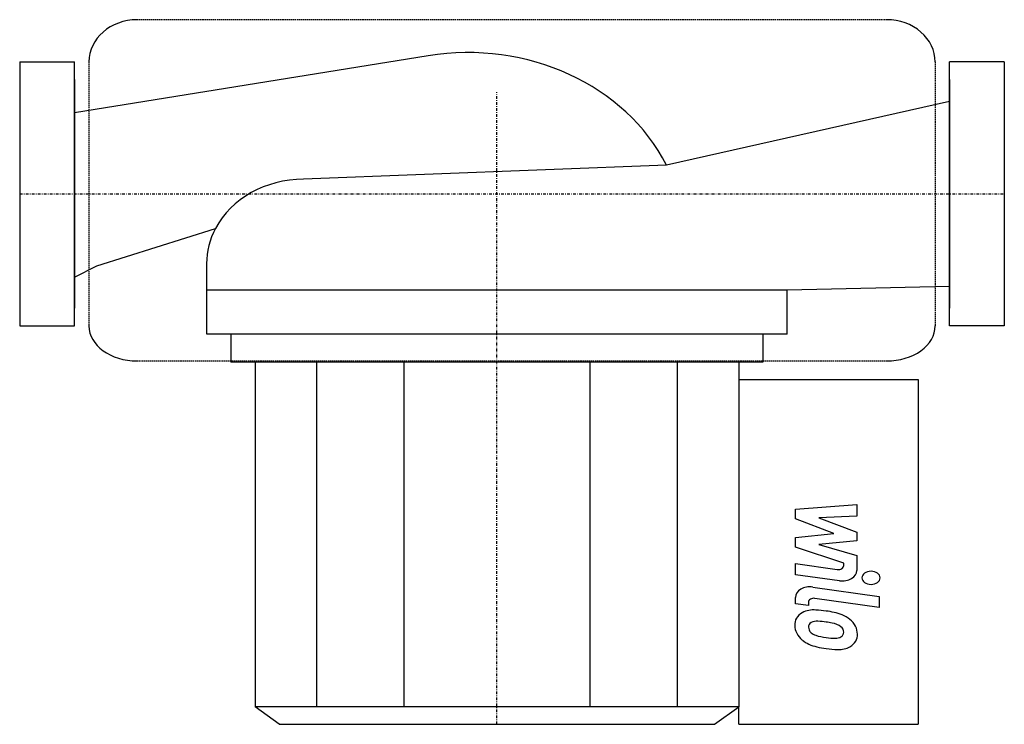
# Model space of a CAD drawing. Extents: x 0 to 180, y -97 to 32.
import ezdxf

# ---------------------------------------------------------------- set-up
doc = ezdxf.new("R2010")
doc.units = 0
doc.linetypes.add('DASHDOT', pattern=[1, 0.5, -0.25, 0, -0.25])
doc.linetypes.add('HIDDEN', pattern=[0.375, 0.25, -0.125])
doc.layers.get('0').update_dxf_attribs({"color": 124})
doc.layers.add('CP_AXIS', color=143, linetype='DASHDOT')
doc.layers.add('CP_DETAL', color=33, linetype='Continuous')

msp = doc.modelspace()

# ---------------------------------------------------------------- linework, layer by layer
for p, q in [((10, 14.87), (74.67, 25.28)), ((0, 24.15), (0, -24.15)), ((0, 24.15), (10, 24.15)), ((10, -24.15), (10, 24.15)), ((170, -24.15), (170, 24.15)), ((180, 24.15), (170, 24.15)), ((180, 24.15), (180, -24.15)), ((10, 20.91), (10, -20.91)), ((170, 20.91), (170, -20.91)), ((170, 16.87), (118.26, 5.27)), ((118.26, 5.27), (51.87, 2.67)), ((14.11, -13.18), (35.81, -6.31)), ((10, -15.21), (14.11, -13.18)), ((34.19, -25.63), (34.19, -12.75)), ((34.19, -17.54), (140.29, -17.54)), ((140.29, -17.54), (170, -16.87)), ((140.29, -25.63), (140.29, -17.54)), ((0, -24.15), (10, -24.15)), ((180, -24.15), (170, -24.15)), ((140.29, -25.63), (34.19, -25.63)), ((38.61, -25.63), (38.61, -30.75)), ((135.87, -25.63), (135.87, -30.75)), ((135.87, -30.75), (38.61, -30.75)), ((43.03, -30.75), (43.03, -93.8)), ((131.45, -30.75), (131.45, -93.8)), ((131.45, -33.94), (164.25, -33.94)), ((164.25, -33.94), (164.25, -97)), ((47.45, -97), (43.03, -93.8)), ((127.03, -97), (131.45, -93.8)), ((131.45, -97), (131.45, -93.8)), ((47.45, -97), (127.03, -97)), ((131.45, -97), (164.25, -97))]:
    msp.add_line(p, q)
for centre, major_axis, start_param, end_param in [((81.9, -8.84), (-39.79, 0), -2.722966, -1.38818), ((51.87, -12.75), (-17.68, 0), -1.570796, -0.430232), ((50.98, -12.59), (-16.8, 0), -0.443192, 0.010527)]:
    msp.add_ellipse(centre, major_axis=major_axis, ratio=0.8719, start_param=start_param, end_param=end_param)
at = {"layer": 'CP_AXIS'}
for p, q in [((87.24, -97), (87.24, 18.63)), ((0, 0), (180, 0))]:
    msp.add_line(p, q, dxfattribs=at)
at = {"layer": 'CP_DETAL', "linetype": 'HIDDEN'}
for p, q in [((158.51, 31.86), (21.49, 31.86)), ((12.65, 24.15), (12.65, -24.15)), ((167.35, 24.15), (167.35, -24.15)), ((21.49, -30.55), (158.51, -30.55))]:
    msp.add_line(p, q, dxfattribs=at)
at = {"layer": 'CP_DETAL'}
for p, q in [((54.26, -30.75), (54.26, -93.8)), ((70.24, -30.75), (70.24, -93.8)), ((104.23, -30.75), (104.23, -93.8)), ((120.22, -30.75), (120.22, -93.8)), ((141.82, -57.68), (153.02, -56.83)), ((153.02, -56.83), (153.02, -58.91)), ((141.82, -59.44), (141.82, -57.68)), ((153.02, -58.91), (146.1, -59.24)), ((146.1, -59.24), (153.02, -61.86)), ((148.85, -62.12), (141.82, -59.44)), ((141.82, -62.83), (148.85, -62.12)), ((141.82, -64.6), (141.82, -62.83)), ((153.02, -61.86), (153.02, -63.44)), ((150.66, -67.5), (141.82, -64.6)), ((153.02, -63.44), (146.1, -64.13)), ((146.1, -64.13), (153.02, -66.15)), ((153.02, -66.15), (153.02, -68.87)), ((141.82, -69.64), (141.82, -67.62)), ((141.82, -67.62), (149.47, -68.68)), ((150.66, -67.98), (150.66, -67.5)), ((149.87, -70.76), (141.82, -69.64)), ((144.98, -71.89), (157.12, -73.6)), ((141.82, -74.96), (141.82, -73.78)), ((157.12, -73.6), (157.12, -75.62)), ((144.19, -75.29), (141.82, -74.96)), ((144.19, -74.67), (144.19, -75.29)), ((157.12, -75.62), (145.37, -73.97)), ((131.45, -93.8), (43.03, -93.8))]:
    msp.add_line(p, q, dxfattribs=at)
for centre, major_axis, ratio, start_param, end_param in [((21.49, 24.15), (-8.84, 0), 0.8719, -1.570796, 0), ((158.51, 24.15), (-8.84, 0), 0.8719, -3.141593, -1.570796), ((21.49, -24.15), (-8.84, 0), 0.723601, 0, 1.570796), ((158.51, -24.15), (-8.84, 0), 0.723601, 1.570796, 3.141593), ((149.66, -67.98), (0.995, 0), 0.723601, 4.522641, 6.283816), ((150.37, -68.87), (2.65, 0), 0.723601, 4.522956, 6.2851), ((155.64, -70.21), (-1.66, 0), 0.723601, 3.141593, 9.424778), ((144.48, -73.78), (2.65, 0), 0.723601, 1.378883, 3.141593), ((145.18, -74.67), (-0.995, 0), 0.723601, 4.520475, 6.283185), ((145.44, -78.69), (-3.75, 0), 0.723601, -0.888066, 0.07402), ((145.15, -78.6), (-3.48, 0), 0.723601, 4.597947, 5.354499), ((144.74, -85.7), (-13.28, 0), 0.723601, 4.508767, 4.651754), ((145.91, -83.29), (9.8, 0), 0.723601, 1.101504, 1.415012), ((147.8, -80.26), (-5.22, 0), 0.723601, 3.848339, 4.203882), ((147.4, -78.92), (-5.7, 0), 0.723601, -0.005694, 0.709284), ((145.61, -79.16), (-1.41, 0), 0.723601, -0.868231, 0.082654), ((145.72, -79.41), (1.75, 0), 0.723601, 1.449752, 2.193395), ((145.4, -85.13), (-9.64, 0), 0.723601, 4.50035, 4.657089), ((144.58, -89.11), (15.21, 0), 0.723601, 1.309179, 1.382067), ((147.91, -80.62), (3.01, 0), 0.723601, 0.738667, 1.370862), ((148.58, -80.12), (2.06, 0), 0.723601, -0.022787, 0.708547), ((147.59, -80.46), (-5.55, 0), 0.723601, 3.129876, 3.86064), ((149.13, -78.99), (4.94, 0), 0.723601, 3.214627, 3.355049), ((146.27, -79.3), (2.06, 0), 0.723601, 3.442438, 3.844582), ((146.6, -79.06), (-2.52, 0), 0.723601, 0.717995, 1.131256), ((148.88, -75.13), (-8.42, 0), 0.723601, 1.161172, 1.397368), ((149.36, -80.34), (1.23, 0), 0.723601, -0.892005, -0.373104), ((148.76, -80.18), (1.88, 0), 0.723601, -0.360166, 0.022399), ((149.3, -80.69), (-3.85, 0), 0.723601, 2.266529, 3.207701), ((147.26, -78.97), (5.54, 0), 0.723601, 3.857217, 4.434154), ((149.4, -73.55), (10.66, 0), 0.723601, 4.526967, 4.68585), ((149.16, -80.05), (-1.67, 0), 0.723601, 1.544189, 2.197946), ((150.52, -71.45), (16.45, 0), 0.723601, 4.416789, 4.523205), ((149.81, -75.17), (11.26, 0), 0.723601, 4.49919, 4.690723), ((149.73, -80.87), (3.39, 0), 0.723601, 4.663826, 5.356723)]:
    msp.add_ellipse(centre, major_axis=major_axis, ratio=ratio, start_param=start_param, end_param=end_param, dxfattribs=at)

doc.saveas('drawing.dxf')
